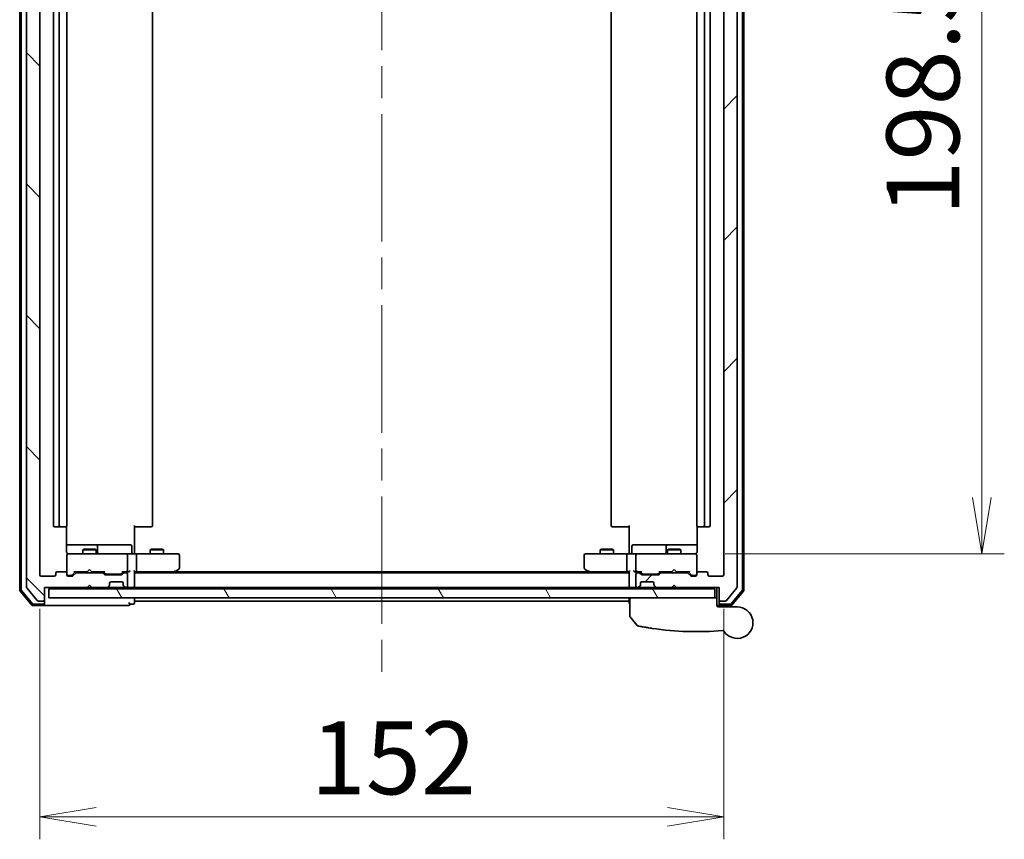
# Model space of a CAD drawing. Units: millimetres. Extents: x 72 to 8529, y 40 to 1866.
# Drawn here: x 2850 to 3069, y 1502 to 1684 of the extents above; entities that cross this region are included whole.
import ezdxf

# ---------------------------------------------------------------- set-up
doc = ezdxf.new("R2010")
doc.units = ezdxf.units.MM
doc.header["$LTSCALE"] = 5
doc.linetypes.add('CHAIN', pattern=[0.3543, 0.2362, -0.0295, 0.0591, -0.0295])
doc.layers.get('Defpoints').update_dxf_attribs({"lineweight": 25})
for name, color, linetype, lineweight in [('Centerline (ISO)', 131, 'Continuous', 18), ('Dimension (ISO)', 7, 'Continuous', 18), ('Hatch (ISO)', 1, 'Continuous', 18), ('Visible (ISO)', 7, 'Continuous', 35)]:
    doc.layers.add(name, color=color, linetype=linetype, lineweight=lineweight)
doc.styles.add('Note Text (TK)', font='MS PGothic.ttf')
doc.dimstyles.new('Default - Method 1b (TK)', dxfattribs={"dimscale": 5, "dimtxt": 2.5, "dimasz": 2.5, "dimexe": 1, "dimexo": 1.5, "dimgap": 1, "dimtad": 1, "dimdsep": 46, "dimtxsty": 'Note Text (TK)', "dimblk": 'OPEN', "dimcen": 0.09, "dimdle": 5, "dimclrd": 100, "dimclre": 100, "dimclrt": 7, "dimadec": 1, "dimazin": 1, "dimtfac": 1, "dimtmove": 0, "dimatfit": 3, "dimldrblk": 'OPEN', "dimfxl": 1, "dimtolj": 1, "dimlwd": -1, "dimlwe": -1, "dimarcsym": 0})

# ---------------------------------------------------------------- blocks, each defined once
blk = doc.blocks.new('_Open')
at = {"color": 0, "linetype": 'ByBlock', "lineweight": -2}
for p, q in [((-1, 0.167), (0, 0)), ((-1, -0.167), (0, 0)), ((0, 0), (-1, 0))]:
    blk.add_line(p, q, dxfattribs=at)
blk = doc.blocks.new('*D36')
at = {"layer": 'Defpoints', "color": 0}
for p in [(2999.61, 1764.12), (2999.61, 1565.62), (3064.17, 1565.62)]:
    blk.add_point(p, dxfattribs=at)
at = {"layer": 'Dimension (ISO)', "color": 100}
for p, q in [((3007.11, 1764.12), (3069.17, 1764.12)), ((3064.17, 1751.62), (3064.17, 1578.12)), ((3007.11, 1565.62), (3069.17, 1565.62))]:
    blk.add_line(p, q, dxfattribs=at)
at = {"layer": 'Dimension (ISO)', "color": 100, "xscale": 12.5, "yscale": 12.5, "zscale": 12.5}
for p, rotation in [((3064.17, 1764.12), 90), ((3064.17, 1565.62), 270)]:
    blk.add_blockref('_Open', p, dxfattribs=dict(at, rotation=rotation))
at = {"layer": 'Dimension (ISO)', "color": 7, "insert": (3051.08, 1640.77), "char_height": 12.5, "attachment_point": 4, "rotation": 90, "style": 'Note Text (TK)'}
blk.add_mtext('\\A1;\\fMS PGothic|b0|i0;{\\H16.1850;198.5', dxfattribs=at)
blk = doc.blocks.new('*D37')
at = {"layer": 'Defpoints', "color": 0}
for p in [(2854.8, 1560.92), (3006.8, 1560.92), (3006.8, 1507.17)]:
    blk.add_point(p, dxfattribs=at)
at = {"layer": 'Dimension (ISO)', "color": 100}
for p, q in [((2854.8, 1553.42), (2854.8, 1502.17)), ((3006.8, 1553.42), (3006.8, 1502.17)), ((2867.3, 1507.17), (2994.3, 1507.17))]:
    blk.add_line(p, q, dxfattribs=at)
at = {"layer": 'Dimension (ISO)', "color": 100, "xscale": 12.5, "yscale": 12.5, "zscale": 12.5, "rotation": 180}
blk.add_blockref('_Open', (2854.8, 1507.17), dxfattribs=at)
at = {"layer": 'Dimension (ISO)', "color": 100, "xscale": 12.5, "yscale": 12.5, "zscale": 12.5}
blk.add_blockref('_Open', (3006.8, 1507.17), dxfattribs=at)
at = {"layer": 'Dimension (ISO)', "color": 7, "insert": (2914.98, 1520.26), "char_height": 12.5, "attachment_point": 4, "style": 'Note Text (TK)'}
blk.add_mtext('\\A1;\\fMS PGothic|b0|i0;{\\H16.1850;152', dxfattribs=at)

msp = doc.modelspace()

# ---------------------------------------------------------------- hatches: boundary and pattern name
at = {"layer": 'Hatch (ISO)'}
h = msp.add_hatch(dxfattribs=at)
h.set_pattern_fill('ANSI31', color=256, scale=165.1, angle=90.00021, style=0)
h.set_pattern_definition([(135.0002, (1943.25, -12), (-14.59286, -14.59297), [])])
edge = h.paths.add_edge_path()
edge.add_ellipse((2855.498, 1555.4169), major_axis=(0.3, 0), ratio=1, start_angle=270, end_angle=360)
edge.add_line((2855.798, 1555.4169), (2855.798, 1558.1169))
edge.add_line((2855.798, 1558.1169), (2865.298, 1558.1169))
edge.add_line((2865.298, 1558.1169), (2865.798, 1558.6169))
edge.add_line((2865.798, 1558.6169), (2866.298, 1558.1169))
edge.add_line((2866.298, 1558.1169), (2869.6737, 1558.1169))
edge.add_ellipse((2869.6737, 1558.4169), major_axis=(0.3, 0), ratio=1, start_angle=270, end_angle=315)
edge.add_line((2869.8859, 1558.2048), (2870.2101, 1558.529))
edge.add_ellipse((2869.998, 1558.7412), major_axis=(0.2121, 0.2121), ratio=1, start_angle=270, end_angle=315)
edge.add_line((2870.298, 1558.7412), (2870.298, 1559.1169))
edge.add_ellipse((2870.598, 1559.1169), major_axis=(0, 0.3), ratio=1, start_angle=0, end_angle=90, ccw=False)
edge.add_line((2870.598, 1559.4169), (2872.998, 1559.4169))
edge.add_ellipse((2872.998, 1559.1169), major_axis=(0.3, 0), ratio=1, start_angle=0, end_angle=90, ccw=False)
edge.add_line((2873.298, 1559.1169), (2873.298, 1558.7412))
edge.add_ellipse((2873.598, 1558.7412), major_axis=(0, -0.3), ratio=1, start_angle=270, end_angle=315)
edge.add_line((2873.3859, 1558.529), (2873.7101, 1558.2048))
edge.add_ellipse((2873.9223, 1558.4169), major_axis=(0.2121, -0.2121), ratio=1, start_angle=270, end_angle=315)
edge.add_line((2873.9223, 1558.1169), (2873.998, 1558.1169))
edge.add_ellipse((2873.998, 1558.4169), major_axis=(0.3, 0), ratio=1, start_angle=270, end_angle=360)
edge.add_line((2874.298, 1558.4169), (2874.298, 1561.1169))
edge.add_ellipse((2873.998, 1561.1169), major_axis=(0, 0.3), ratio=1, start_angle=270, end_angle=360)
edge.add_line((2873.998, 1561.4169), (2873.6223, 1561.4169))
edge.add_ellipse((2873.6223, 1561.1169), major_axis=(-0.3, 0), ratio=1, start_angle=270, end_angle=315)
edge.add_line((2873.4101, 1561.329), (2873.0859, 1561.0048))
edge.add_ellipse((2872.8737, 1561.2169), major_axis=(-0.2121, -0.2121), ratio=1, start_angle=45, end_angle=90, ccw=False)
edge.add_line((2872.8737, 1560.9169), (2869.3723, 1560.9169))
edge.add_ellipse((2869.3723, 1561.2169), major_axis=(-0.3, 0), ratio=1, start_angle=45, end_angle=90, ccw=False)
edge.add_line((2869.1601, 1561.0048), (2868.8359, 1561.329))
edge.add_ellipse((2868.6237, 1561.1169), major_axis=(-0.2121, 0.2121), ratio=1, start_angle=270, end_angle=315)
edge.add_line((2868.6237, 1561.4169), (2862.9723, 1561.4169))
edge.add_ellipse((2862.9723, 1561.1169), major_axis=(-0.3, 0), ratio=1, start_angle=270, end_angle=315)
edge.add_line((2862.7601, 1561.329), (2862.1359, 1560.7048))
edge.add_ellipse((2861.9237, 1560.9169), major_axis=(-0.2121, -0.2121), ratio=1, start_angle=45, end_angle=90, ccw=False)
edge.add_line((2861.9237, 1560.6169), (2861.098, 1560.6169))
edge.add_ellipse((2861.098, 1560.9169), major_axis=(-0.3, 0), ratio=1, start_angle=0, end_angle=90, ccw=False)
edge.add_line((2860.798, 1560.9169), (2860.798, 1561.3169))
edge.add_ellipse((2860.498, 1561.3169), major_axis=(0, 0.3), ratio=1, start_angle=270, end_angle=360)
edge.add_line((2860.498, 1561.6169), (2858.598, 1561.6169))
edge.add_ellipse((2858.598, 1561.3169), major_axis=(-0.3, 0), ratio=1, start_angle=270, end_angle=360)
edge.add_line((2858.298, 1561.3169), (2858.298, 1560.9169))
edge.add_ellipse((2857.998, 1560.9169), major_axis=(0, -0.3), ratio=1, start_angle=0, end_angle=90, ccw=False)
edge.add_line((2857.998, 1560.6169), (2855.098, 1560.6169))
edge.add_ellipse((2855.098, 1560.9169), major_axis=(-0.3, 0), ratio=1, start_angle=0, end_angle=90, ccw=False)
edge.add_line((2854.798, 1560.9169), (2854.798, 1768.8169))
edge.add_ellipse((2855.098, 1768.8169), major_axis=(0, 0.3), ratio=1, start_angle=0, end_angle=90, ccw=False)
edge.add_line((2855.098, 1769.1169), (2857.998, 1769.1169))
edge.add_ellipse((2857.998, 1768.8169), major_axis=(0.3, 0), ratio=1, start_angle=0, end_angle=90, ccw=False)
edge.add_line((2858.298, 1768.8169), (2858.298, 1768.4169))
edge.add_ellipse((2858.598, 1768.4169), major_axis=(0, -0.3), ratio=1, start_angle=270, end_angle=360)
edge.add_line((2858.598, 1768.1169), (2860.498, 1768.1169))
edge.add_ellipse((2860.498, 1768.4169), major_axis=(0.3, 0), ratio=1, start_angle=270, end_angle=360)
edge.add_line((2860.798, 1768.4169), (2860.798, 1768.8169))
edge.add_ellipse((2861.098, 1768.8169), major_axis=(0, 0.3), ratio=1, start_angle=0, end_angle=90, ccw=False)
edge.add_line((2861.098, 1769.1169), (2861.9237, 1769.1169))
edge.add_ellipse((2861.9237, 1768.8169), major_axis=(0.3, 0), ratio=1, start_angle=45, end_angle=90, ccw=False)
edge.add_line((2862.1359, 1769.029), (2862.7601, 1768.4048))
edge.add_ellipse((2862.9723, 1768.6169), major_axis=(0.2121, -0.2121), ratio=1, start_angle=270, end_angle=315)
edge.add_line((2862.9723, 1768.3169), (2868.6237, 1768.3169))
edge.add_ellipse((2868.6237, 1768.6169), major_axis=(0.3, 0), ratio=1, start_angle=270, end_angle=315)
edge.add_line((2868.8359, 1768.4048), (2869.1601, 1768.729))
edge.add_ellipse((2869.3723, 1768.5169), major_axis=(0.2121, 0.2121), ratio=1, start_angle=45, end_angle=90, ccw=False)
edge.add_line((2869.3723, 1768.8169), (2872.8737, 1768.8169))
edge.add_ellipse((2872.8737, 1768.5169), major_axis=(0.3, 0), ratio=1, start_angle=45, end_angle=90, ccw=False)
edge.add_line((2873.0859, 1768.729), (2873.4101, 1768.4048))
edge.add_ellipse((2873.6223, 1768.6169), major_axis=(0.2121, -0.2121), ratio=1, start_angle=270, end_angle=315)
edge.add_line((2873.6223, 1768.3169), (2873.998, 1768.3169))
edge.add_ellipse((2873.998, 1768.6169), major_axis=(0.3, 0), ratio=1, start_angle=270, end_angle=360)
edge.add_line((2874.298, 1768.6169), (2874.298, 1771.3169))
edge.add_ellipse((2873.998, 1771.3169), major_axis=(0, 0.3), ratio=1, start_angle=270, end_angle=360)
edge.add_line((2873.998, 1771.6169), (2873.9223, 1771.6169))
edge.add_ellipse((2873.9223, 1771.3169), major_axis=(-0.3, 0), ratio=1, start_angle=270, end_angle=315)
edge.add_line((2873.7101, 1771.529), (2873.3859, 1771.2048))
edge.add_ellipse((2873.598, 1770.9926), major_axis=(-0.2121, -0.2121), ratio=1, start_angle=270, end_angle=315)
edge.add_line((2873.298, 1770.9926), (2873.298, 1770.6169))
edge.add_ellipse((2872.998, 1770.6169), major_axis=(0, -0.3), ratio=1, start_angle=0, end_angle=90, ccw=False)
edge.add_line((2872.998, 1770.3169), (2870.598, 1770.3169))
edge.add_ellipse((2870.598, 1770.6169), major_axis=(-0.3, 0), ratio=1, start_angle=0, end_angle=90, ccw=False)
edge.add_line((2870.298, 1770.6169), (2870.298, 1770.9926))
edge.add_ellipse((2869.998, 1770.9926), major_axis=(0, 0.3), ratio=1, start_angle=270, end_angle=315)
edge.add_line((2870.2101, 1771.2048), (2869.8859, 1771.529))
edge.add_ellipse((2869.6737, 1771.3169), major_axis=(-0.2121, 0.2121), ratio=1, start_angle=270, end_angle=315)
edge.add_line((2869.6737, 1771.6169), (2866.298, 1771.6169))
edge.add_line((2866.298, 1771.6169), (2865.798, 1771.1169))
edge.add_line((2865.798, 1771.1169), (2865.298, 1771.6169))
edge.add_line((2865.298, 1771.6169), (2855.798, 1771.6169))
edge.add_line((2855.798, 1771.6169), (2855.798, 1774.3169))
edge.add_ellipse((2855.498, 1774.3169), major_axis=(0, 0.3), ratio=1, start_angle=270, end_angle=360)
edge.add_line((2855.498, 1774.6169), (2854.4385, 1774.6169))
edge.add_ellipse((2854.4385, 1774.3169), major_axis=(-0.3, 0), ratio=1, start_angle=270, end_angle=320.194429)
edge.add_line((2854.2081, 1774.5089), (2851.8675, 1771.7003))
edge.add_ellipse((2852.098, 1771.5083), major_axis=(-0.1921, -0.2305), ratio=1, start_angle=270, end_angle=309.805571)
edge.add_line((2851.798, 1771.5083), (2851.798, 1558.2255))
edge.add_ellipse((2852.098, 1558.2255), major_axis=(0, -0.3), ratio=1, start_angle=270, end_angle=309.805571)
edge.add_line((2851.8675, 1558.0334), (2854.2081, 1555.2248))
edge.add_ellipse((2854.4385, 1555.4169), major_axis=(0.1921, -0.2305), ratio=1, start_angle=270, end_angle=320.194429)
edge.add_line((2854.4385, 1555.1169), (2855.498, 1555.1169))
h = msp.add_hatch(dxfattribs=at)
h.set_pattern_fill('ANSI31', color=256, scale=165.1, style=0)
h.set_pattern_definition([(45, (1943.25, -12), (-14.59292, 14.59292), [])])
edge = h.paths.add_edge_path()
edge.add_ellipse((3006.098, 1555.4169), major_axis=(0, -0.3), ratio=1, start_angle=270, end_angle=360)
edge.add_line((3006.098, 1555.1169), (3007.1575, 1555.1169))
edge.add_ellipse((3007.1575, 1555.4169), major_axis=(0.3, 0), ratio=1, start_angle=270, end_angle=320.194429)
edge.add_line((3007.388, 1555.2248), (3009.7285, 1558.0334))
edge.add_ellipse((3009.498, 1558.2255), major_axis=(0.1921, 0.2305), ratio=1, start_angle=270, end_angle=309.805571)
edge.add_line((3009.798, 1558.2255), (3009.798, 1771.5083))
edge.add_ellipse((3009.498, 1771.5083), major_axis=(0, 0.3), ratio=1, start_angle=270, end_angle=309.805571)
edge.add_line((3009.7285, 1771.7003), (3007.388, 1774.5089))
edge.add_ellipse((3007.1575, 1774.3169), major_axis=(0.2305, 0.1921), ratio=1, start_angle=0, end_angle=50.194429)
edge.add_line((3007.1575, 1774.6169), (3006.098, 1774.6169))
edge.add_ellipse((3006.098, 1774.3169), major_axis=(-0.3, 0), ratio=1, start_angle=270, end_angle=360)
edge.add_line((3005.798, 1774.3169), (3005.798, 1771.6169))
edge.add_line((3005.798, 1771.6169), (2996.298, 1771.6169))
edge.add_line((2996.298, 1771.6169), (2995.798, 1771.1169))
edge.add_line((2995.798, 1771.1169), (2995.298, 1771.6169))
edge.add_line((2995.298, 1771.6169), (2991.9223, 1771.6169))
edge.add_ellipse((2991.9223, 1771.3169), major_axis=(-0.3, 0), ratio=1, start_angle=270, end_angle=315)
edge.add_line((2991.7101, 1771.529), (2991.3859, 1771.2048))
edge.add_ellipse((2991.598, 1770.9926), major_axis=(-0.2121, -0.2121), ratio=1, start_angle=270, end_angle=315)
edge.add_line((2991.298, 1770.9926), (2991.298, 1770.6169))
edge.add_ellipse((2990.998, 1770.6169), major_axis=(0, -0.3), ratio=1, start_angle=0, end_angle=90, ccw=False)
edge.add_line((2990.998, 1770.3169), (2988.598, 1770.3169))
edge.add_ellipse((2988.598, 1770.6169), major_axis=(-0.3, 0), ratio=1, start_angle=0, end_angle=90, ccw=False)
edge.add_line((2988.298, 1770.6169), (2988.298, 1770.9926))
edge.add_ellipse((2987.998, 1770.9926), major_axis=(0, 0.3), ratio=1, start_angle=270, end_angle=315)
edge.add_line((2988.2101, 1771.2048), (2987.8859, 1771.529))
edge.add_ellipse((2987.6737, 1771.3169), major_axis=(-0.2121, 0.2121), ratio=1, start_angle=270, end_angle=315)
edge.add_line((2987.6737, 1771.6169), (2987.598, 1771.6169))
edge.add_ellipse((2987.598, 1771.3169), major_axis=(-0.3, 0), ratio=1, start_angle=270, end_angle=360)
edge.add_line((2987.298, 1771.3169), (2987.298, 1768.6169))
edge.add_ellipse((2987.598, 1768.6169), major_axis=(0, -0.3), ratio=1, start_angle=270, end_angle=360)
edge.add_line((2987.598, 1768.3169), (2987.9737, 1768.3169))
edge.add_ellipse((2987.9737, 1768.6169), major_axis=(0.3, 0), ratio=1, start_angle=270, end_angle=315)
edge.add_line((2988.1859, 1768.4048), (2988.5101, 1768.729))
edge.add_ellipse((2988.7223, 1768.5169), major_axis=(0.2121, 0.2121), ratio=1, start_angle=45, end_angle=90, ccw=False)
edge.add_line((2988.7223, 1768.8169), (2992.2237, 1768.8169))
edge.add_ellipse((2992.2237, 1768.5169), major_axis=(0.3, 0), ratio=1, start_angle=45, end_angle=90, ccw=False)
edge.add_line((2992.4359, 1768.729), (2992.7601, 1768.4048))
edge.add_ellipse((2992.9723, 1768.6169), major_axis=(0.2121, -0.2121), ratio=1, start_angle=270, end_angle=315)
edge.add_line((2992.9723, 1768.3169), (2998.6237, 1768.3169))
edge.add_ellipse((2998.6237, 1768.6169), major_axis=(0.3, 0), ratio=1, start_angle=270, end_angle=315)
edge.add_line((2998.8359, 1768.4048), (2999.4601, 1769.029))
edge.add_ellipse((2999.6723, 1768.8169), major_axis=(0.2121, 0.2121), ratio=1, start_angle=45, end_angle=90, ccw=False)
edge.add_line((2999.6723, 1769.1169), (3000.498, 1769.1169))
edge.add_ellipse((3000.498, 1768.8169), major_axis=(0.3, 0), ratio=1, start_angle=0, end_angle=90, ccw=False)
edge.add_line((3000.798, 1768.8169), (3000.798, 1768.4169))
edge.add_ellipse((3001.098, 1768.4169), major_axis=(0, -0.3), ratio=1, start_angle=270, end_angle=360)
edge.add_line((3001.098, 1768.1169), (3002.998, 1768.1169))
edge.add_ellipse((3002.998, 1768.4169), major_axis=(0.3, 0), ratio=1, start_angle=270, end_angle=360)
edge.add_line((3003.298, 1768.4169), (3003.298, 1768.8169))
edge.add_ellipse((3003.598, 1768.8169), major_axis=(0, 0.3), ratio=1, start_angle=0, end_angle=90, ccw=False)
edge.add_line((3003.598, 1769.1169), (3006.498, 1769.1169))
edge.add_ellipse((3006.498, 1768.8169), major_axis=(0.3, 0), ratio=1, start_angle=0, end_angle=90, ccw=False)
edge.add_line((3006.798, 1768.8169), (3006.798, 1560.9169))
edge.add_ellipse((3006.498, 1560.9169), major_axis=(0, -0.3), ratio=1, start_angle=0, end_angle=90, ccw=False)
edge.add_line((3006.498, 1560.6169), (3003.598, 1560.6169))
edge.add_ellipse((3003.598, 1560.9169), major_axis=(-0.3, 0), ratio=1, start_angle=0, end_angle=90, ccw=False)
edge.add_line((3003.298, 1560.9169), (3003.298, 1561.3169))
edge.add_ellipse((3002.998, 1561.3169), major_axis=(0, 0.3), ratio=1, start_angle=270, end_angle=360)
edge.add_line((3002.998, 1561.6169), (3001.098, 1561.6169))
edge.add_ellipse((3001.098, 1561.3169), major_axis=(-0.3, 0), ratio=1, start_angle=270, end_angle=360)
edge.add_line((3000.798, 1561.3169), (3000.798, 1560.9169))
edge.add_ellipse((3000.498, 1560.9169), major_axis=(0, -0.3), ratio=1, start_angle=0, end_angle=90, ccw=False)
edge.add_line((3000.498, 1560.6169), (2999.6723, 1560.6169))
edge.add_ellipse((2999.6723, 1560.9169), major_axis=(-0.3, 0), ratio=1, start_angle=45, end_angle=90, ccw=False)
edge.add_line((2999.4601, 1560.7048), (2998.8359, 1561.329))
edge.add_ellipse((2998.6237, 1561.1169), major_axis=(-0.2121, 0.2121), ratio=1, start_angle=270, end_angle=315)
edge.add_line((2998.6237, 1561.4169), (2992.9723, 1561.4169))
edge.add_ellipse((2992.9723, 1561.1169), major_axis=(-0.3, 0), ratio=1, start_angle=270, end_angle=315)
edge.add_line((2992.7601, 1561.329), (2992.4359, 1561.0048))
edge.add_ellipse((2992.2237, 1561.2169), major_axis=(-0.2121, -0.2121), ratio=1, start_angle=45, end_angle=90, ccw=False)
edge.add_line((2992.2237, 1560.9169), (2988.7223, 1560.9169))
edge.add_ellipse((2988.7223, 1561.2169), major_axis=(-0.3, 0), ratio=1, start_angle=45, end_angle=90, ccw=False)
edge.add_line((2988.5101, 1561.0048), (2988.1859, 1561.329))
edge.add_ellipse((2987.9737, 1561.1169), major_axis=(-0.2121, 0.2121), ratio=1, start_angle=270, end_angle=315)
edge.add_line((2987.9737, 1561.4169), (2987.598, 1561.4169))
edge.add_ellipse((2987.598, 1561.1169), major_axis=(-0.3, 0), ratio=1, start_angle=270, end_angle=360)
edge.add_line((2987.298, 1561.1169), (2987.298, 1558.4169))
edge.add_ellipse((2987.598, 1558.4169), major_axis=(0, -0.3), ratio=1, start_angle=270, end_angle=360)
edge.add_line((2987.598, 1558.1169), (2987.6737, 1558.1169))
edge.add_ellipse((2987.6737, 1558.4169), major_axis=(0.3, 0), ratio=1, start_angle=270, end_angle=315)
edge.add_line((2987.8859, 1558.2048), (2988.2101, 1558.529))
edge.add_ellipse((2987.998, 1558.7412), major_axis=(0.2121, 0.2121), ratio=1, start_angle=270, end_angle=315)
edge.add_line((2988.298, 1558.7412), (2988.298, 1559.1169))
edge.add_ellipse((2988.598, 1559.1169), major_axis=(0, 0.3), ratio=1, start_angle=0, end_angle=90, ccw=False)
edge.add_line((2988.598, 1559.4169), (2990.998, 1559.4169))
edge.add_ellipse((2990.998, 1559.1169), major_axis=(0.3, 0), ratio=1, start_angle=0, end_angle=90, ccw=False)
edge.add_line((2991.298, 1559.1169), (2991.298, 1558.7412))
edge.add_ellipse((2991.598, 1558.7412), major_axis=(0, -0.3), ratio=1, start_angle=270, end_angle=315)
edge.add_line((2991.3859, 1558.529), (2991.7101, 1558.2048))
edge.add_ellipse((2991.9223, 1558.4169), major_axis=(0.2121, -0.2121), ratio=1, start_angle=270, end_angle=315)
edge.add_line((2991.9223, 1558.1169), (2995.298, 1558.1169))
edge.add_line((2995.298, 1558.1169), (2995.798, 1558.6169))
edge.add_line((2995.798, 1558.6169), (2996.298, 1558.1169))
edge.add_line((2996.298, 1558.1169), (3005.798, 1558.1169))
edge.add_line((3005.798, 1558.1169), (3005.798, 1555.4169))
h = msp.add_hatch(dxfattribs=at)
h.set_pattern_fill('ANSI31', color=256, scale=165.1, angle=75.000175, style=0)
h.set_pattern_definition([(120.0002, (1943.25, -12), (-17.87257, -10.3188), [])])
h.paths.add_polyline_path([(3004.798, 1555.8169), (3004.798, 1557.8169), (2856.798, 1557.8169), (2856.798, 1555.8169)])

# ---------------------------------------------------------------- linework, layer by layer
at = {"layer": 'Centerline (ISO)', "linetype": 'CHAIN', "ltscale": 23.990969}
msp.add_line((2930.798, 1790.8669), (2930.798, 1538.8669), dxfattribs=at)
at = {"layer": 'Visible (ISO)'}
for p, q in [((2850.298, 1772.2068), (2850.298, 1557.527)), ((2850.598, 1772.0966), (2850.598, 1557.6371)), ((2851.798, 1771.5083), (2851.798, 1558.2255)), ((3009.798, 1558.2255), (3009.798, 1771.5083)), ((3010.998, 1557.6371), (3010.998, 1772.0966)), ((3011.298, 1557.527), (3011.298, 1772.2068)), ((2854.798, 1560.9169), (2854.798, 1768.8169)), ((3006.798, 1768.8169), (3006.798, 1560.9169)), ((2857.798, 1757.8169), (2857.798, 1571.9169)), ((2859.098, 1757.8169), (2859.098, 1571.9169)), ((2860.798, 1571.9169), (2860.798, 1757.8169)), ((2879.798, 1571.9169), (2879.798, 1757.8169)), ((2981.798, 1757.8169), (2981.798, 1571.9169)), ((3000.798, 1757.8169), (3000.798, 1571.9169)), ((3002.498, 1571.9169), (3002.498, 1757.8169)), ((3003.798, 1571.9169), (3003.798, 1757.8169)), ((2858.098, 1571.6169), (2859.398, 1571.6169)), ((2859.398, 1571.6169), (2859.5909, 1571.6169)), ((2859.7323, 1571.6169), (2859.5909, 1571.6169)), ((2859.7323, 1571.6169), (2860.4394, 1571.6169)), ((2860.498, 1571.6169), (2860.4394, 1571.6169)), ((2860.7082, 1566.1169), (2860.7082, 1571.7028)), ((2875.798, 1571.9169), (2875.798, 1566.1169)), ((2876.2122, 1571.6169), (2875.798, 1571.6169)), ((2876.2122, 1571.6169), (2878.5909, 1571.6169)), ((2878.7323, 1571.6169), (2878.5909, 1571.6169)), ((2878.7323, 1571.6169), (2879.4394, 1571.6169)), ((2879.498, 1571.6169), (2879.4394, 1571.6169)), ((2982.1566, 1571.6169), (2982.098, 1571.6169)), ((2982.1566, 1571.6169), (2982.8637, 1571.6169)), ((2983.0051, 1571.6169), (2982.8637, 1571.6169)), ((2983.0051, 1571.6169), (2985.3838, 1571.6169)), ((2985.798, 1571.6169), (2985.3838, 1571.6169)), ((2985.798, 1566.1169), (2985.798, 1571.9169)), ((3000.8878, 1571.7028), (3000.8878, 1566.1169)), ((3001.1566, 1571.6169), (3001.098, 1571.6169)), ((3001.1566, 1571.6169), (3001.8637, 1571.6169)), ((3002.0051, 1571.6169), (3001.8637, 1571.6169)), ((3002.0051, 1571.6169), (3002.198, 1571.6169)), ((3002.198, 1571.6169), (3003.498, 1571.6169)), ((2867.121, 1567.6169), (2860.7082, 1567.6169)), ((2867.2925, 1567.6169), (2867.121, 1567.6169)), ((2870.9671, 1567.6169), (2867.2925, 1567.6169)), ((2867.5925, 1565.9169), (2867.5925, 1567.3169)), ((2874.8967, 1567.6169), (2870.9671, 1567.6169)), ((2875.1967, 1565.9169), (2875.1967, 1567.3169)), ((2986.3993, 1565.9169), (2986.3993, 1567.3169)), ((2990.629, 1567.6169), (2986.6993, 1567.6169)), ((2994.3035, 1567.6169), (2990.629, 1567.6169)), ((2994.0035, 1567.3169), (2994.0035, 1565.9169)), ((2994.4751, 1567.6169), (2994.3035, 1567.6169)), ((3000.8878, 1567.6169), (2994.4751, 1567.6169)), ((2860.798, 1565.3402), (2860.798, 1565.3169)), ((2860.798, 1565.3169), (2860.798, 1561.3169)), ((2861.9834, 1565.6169), (2861.098, 1565.6169)), ((2873.1798, 1565.6169), (2861.9834, 1565.6169)), ((2864.6047, 1566.6203), (2864.298, 1566.4669)), ((2867.298, 1566.4669), (2864.298, 1566.4669)), ((2864.298, 1565.6169), (2864.298, 1566.4669)), ((2864.6047, 1566.6203), (2866.9913, 1566.6203)), ((2866.9913, 1566.6203), (2867.298, 1566.4669)), ((2867.298, 1565.6169), (2867.298, 1566.4669)), ((2873.998, 1565.6169), (2873.1798, 1565.6169)), ((2873.998, 1565.6169), (2876.1737, 1565.6169)), ((2874.298, 1561.9169), (2874.298, 1565.3169)), ((2875.798, 1565.8419), (2875.798, 1566.1169)), ((2875.798, 1565.8419), (2875.798, 1565.6246)), ((2884.7346, 1565.6169), (2876.1737, 1565.6169)), ((2876.298, 1561.9169), (2876.298, 1565.3169)), ((2879.6047, 1566.6203), (2879.298, 1566.4669)), ((2882.298, 1566.4669), (2879.298, 1566.4669)), ((2879.298, 1565.6169), (2879.298, 1566.4669)), ((2879.6047, 1566.6203), (2881.9913, 1566.6203)), ((2881.9913, 1566.6203), (2882.298, 1566.4669)), ((2882.298, 1565.6169), (2882.298, 1566.4669)), ((2885.498, 1565.6169), (2884.7346, 1565.6169)), ((2885.798, 1562.4669), (2885.798, 1565.3169)), ((2975.798, 1565.3169), (2975.798, 1562.4669)), ((2976.8614, 1565.6169), (2976.098, 1565.6169)), ((2985.4223, 1565.6169), (2976.8614, 1565.6169)), ((2979.6047, 1566.6203), (2979.298, 1566.4669)), ((2982.298, 1566.4669), (2979.298, 1566.4669)), ((2979.298, 1565.6169), (2979.298, 1566.4669)), ((2979.6047, 1566.6203), (2981.9913, 1566.6203)), ((2981.9913, 1566.6203), (2982.298, 1566.4669)), ((2982.298, 1565.6169), (2982.298, 1566.4669)), ((2985.298, 1561.9169), (2985.298, 1565.3169)), ((2985.4223, 1565.6169), (2987.598, 1565.6169)), ((2985.798, 1566.1169), (2985.798, 1565.8419)), ((2985.798, 1565.6246), (2985.798, 1565.8419)), ((2987.298, 1565.3169), (2987.298, 1561.9169)), ((2988.4162, 1565.6169), (2987.598, 1565.6169)), ((2999.6126, 1565.6169), (2988.4162, 1565.6169)), ((2994.6047, 1566.6203), (2994.298, 1566.4669)), ((2997.298, 1566.4669), (2994.298, 1566.4669)), ((2994.298, 1565.6169), (2994.298, 1566.4669)), ((2994.6047, 1566.6203), (2996.9913, 1566.6203)), ((2996.9913, 1566.6203), (2997.298, 1566.4669)), ((2997.298, 1565.6169), (2997.298, 1566.4669)), ((3000.498, 1565.6169), (2999.6126, 1565.6169)), ((3000.798, 1565.3169), (3000.798, 1565.3402)), ((3000.798, 1561.3169), (3000.798, 1565.3169)), ((2857.998, 1560.6169), (2855.098, 1560.6169)), ((2858.298, 1561.3169), (2858.298, 1560.9169)), ((2860.498, 1561.6169), (2858.598, 1561.6169)), ((2860.798, 1560.9169), (2860.798, 1561.3169)), ((2861.098, 1560.8169), (2861.5872, 1560.8169)), ((2861.9237, 1560.6169), (2861.098, 1560.6169)), ((2861.5872, 1560.8169), (2861.7237, 1560.8169)), ((2862.648, 1561.6169), (2861.9359, 1560.9048)), ((2862.7601, 1561.329), (2862.1359, 1560.7048)), ((2862.4719, 1561.6169), (2865.298, 1561.6169)), ((2868.6237, 1561.4169), (2862.9723, 1561.4169)), ((2864.298, 1561.4169), (2864.298, 1561.6169)), ((2865.298, 1561.6169), (2865.358, 1561.6769)), ((2865.798, 1562.1169), (2865.358, 1561.6769)), ((2865.798, 1562.1169), (2866.238, 1561.6769)), ((2866.238, 1561.6769), (2866.298, 1561.6169)), ((2866.298, 1561.6169), (2869.1241, 1561.6169)), ((2867.298, 1561.4169), (2867.298, 1561.6169)), ((2869.1601, 1561.0048), (2868.8359, 1561.329)), ((2869.3601, 1561.2048), (2868.948, 1561.6169)), ((2872.8737, 1560.9169), (2869.3723, 1560.9169)), ((2869.5723, 1561.1169), (2869.7157, 1561.1169)), ((2869.7157, 1561.1169), (2872.5303, 1561.1169)), ((2872.5303, 1561.1169), (2872.6737, 1561.1169)), ((2873.298, 1561.6169), (2872.8859, 1561.2048)), ((2873.4101, 1561.329), (2873.0859, 1561.0048)), ((2873.1219, 1561.6169), (2873.998, 1561.6169)), ((2873.998, 1561.4169), (2873.6223, 1561.4169)), ((2873.998, 1561.6169), (2874.3737, 1561.6169)), ((2874.298, 1558.4169), (2874.298, 1561.1169)), ((2875.798, 1558.4169), (2875.798, 1561.7048)), ((2875.798, 1561.6169), (2876.1737, 1561.6169)), ((2985.798, 1561.4169), (2875.798, 1561.4169)), ((2876.1737, 1561.6169), (2884.7647, 1561.6169)), ((2884.598, 1561.4169), (2884.9447, 1561.6769)), ((2884.7346, 1561.9169), (2884.8902, 1561.7613)), ((2976.7313, 1561.6169), (2884.8647, 1561.6169)), ((2884.9447, 1561.6769), (2885.678, 1562.2269)), ((2975.918, 1562.2269), (2976.6513, 1561.6769)), ((2976.6513, 1561.6769), (2976.998, 1561.4169)), ((2976.8614, 1561.9169), (2976.7058, 1561.7613)), ((2976.8313, 1561.6169), (2985.4223, 1561.6169)), ((2985.4223, 1561.6169), (2985.798, 1561.6169)), ((2985.798, 1561.7048), (2985.798, 1558.4169)), ((2987.2223, 1561.6169), (2987.598, 1561.6169)), ((2987.298, 1561.1169), (2987.298, 1558.4169)), ((2987.598, 1561.6169), (2988.4741, 1561.6169)), ((2987.9737, 1561.4169), (2987.598, 1561.4169)), ((2988.5101, 1561.0048), (2988.1859, 1561.329)), ((2988.7101, 1561.2048), (2988.298, 1561.6169)), ((2992.2237, 1560.9169), (2988.7223, 1560.9169)), ((2988.9223, 1561.1169), (2989.0657, 1561.1169)), ((2989.0657, 1561.1169), (2991.8803, 1561.1169)), ((2991.8803, 1561.1169), (2992.0237, 1561.1169)), ((2992.648, 1561.6169), (2992.2359, 1561.2048)), ((2992.7601, 1561.329), (2992.4359, 1561.0048)), ((2992.4719, 1561.6169), (2995.298, 1561.6169)), ((2998.6237, 1561.4169), (2992.9723, 1561.4169)), ((2994.298, 1561.4169), (2994.298, 1561.6169)), ((2995.298, 1561.6169), (2995.358, 1561.6769)), ((2995.798, 1562.1169), (2995.358, 1561.6769)), ((2995.798, 1562.1169), (2996.238, 1561.6769)), ((2996.238, 1561.6769), (2996.298, 1561.6169)), ((2996.298, 1561.6169), (2999.1241, 1561.6169)), ((2997.298, 1561.4169), (2997.298, 1561.6169)), ((2999.4601, 1560.7048), (2998.8359, 1561.329)), ((2999.6601, 1560.9048), (2998.948, 1561.6169)), ((3000.498, 1560.6169), (2999.6723, 1560.6169)), ((2999.8723, 1560.8169), (3000.0088, 1560.8169)), ((3000.0088, 1560.8169), (3000.498, 1560.8169)), ((3000.798, 1561.3169), (3000.798, 1560.9169)), ((3002.998, 1561.6169), (3001.098, 1561.6169)), ((3003.298, 1560.9169), (3003.298, 1561.3169)), ((3006.498, 1560.6169), (3003.598, 1560.6169)), ((2865.298, 1558.1169), (2865.798, 1558.6169)), ((2865.798, 1558.6169), (2866.298, 1558.1169)), ((2869.8859, 1558.2048), (2870.2101, 1558.529)), ((2870.2101, 1558.529), (2870.2306, 1558.5495)), ((2870.298, 1558.7412), (2870.298, 1559.1169)), ((2870.598, 1559.4169), (2872.998, 1559.4169)), ((2873.298, 1559.1169), (2873.298, 1558.7412)), ((2873.3654, 1558.5495), (2873.3859, 1558.529)), ((2873.3859, 1558.529), (2873.7101, 1558.2048)), ((2875.798, 1558.1169), (2875.798, 1558.4169)), ((2985.798, 1558.4169), (2985.798, 1558.1169)), ((2987.8859, 1558.2048), (2988.2101, 1558.529)), ((2988.2101, 1558.529), (2988.2306, 1558.5495)), ((2988.298, 1558.7412), (2988.298, 1559.1169)), ((2988.598, 1559.4169), (2990.998, 1559.4169)), ((2991.298, 1559.1169), (2991.298, 1558.7412)), ((2991.3654, 1558.5495), (2991.3859, 1558.529)), ((2991.3859, 1558.529), (2991.7101, 1558.2048)), ((2995.298, 1558.1169), (2995.798, 1558.6169)), ((2995.798, 1558.6169), (2996.298, 1558.1169)), ((2850.3693, 1557.3329), (2853.0081, 1554.2228)), ((2850.6693, 1557.443), (2853.147, 1554.5228)), ((2851.8675, 1558.0334), (2854.2081, 1555.2248)), ((2855.798, 1555.4169), (2855.798, 1558.1169)), ((2855.798, 1558.1169), (2865.298, 1558.1169)), ((3004.798, 1557.8169), (2856.798, 1557.8169)), ((2856.798, 1557.8169), (2856.798, 1555.8169)), ((2865.298, 1558.1169), (2866.298, 1558.1169)), ((2866.298, 1558.1169), (2869.6737, 1558.1169)), ((2869.6737, 1558.1169), (2870.098, 1558.1169)), ((2870.098, 1558.1169), (2873.498, 1558.1169)), ((2873.498, 1558.1169), (2873.9223, 1558.1169)), ((2873.9223, 1558.1169), (2873.998, 1558.1169)), ((2873.998, 1558.1169), (2874.6737, 1558.1169)), ((2874.6737, 1558.1169), (2875.498, 1558.1169)), ((2875.798, 1558.1169), (2985.798, 1558.1169)), ((2875.798, 1557.8169), (2875.798, 1558.1169)), ((2985.798, 1558.1169), (2985.798, 1557.8169)), ((2986.098, 1558.1169), (2986.9223, 1558.1169)), ((2986.9223, 1558.1169), (2987.598, 1558.1169)), ((2987.598, 1558.1169), (2987.6737, 1558.1169)), ((2987.6737, 1558.1169), (2988.098, 1558.1169)), ((2988.098, 1558.1169), (2988.198, 1558.1169)), ((2990.0456, 1558.1169), (2988.198, 1558.1169)), ((2988.198, 1557.8169), (2988.198, 1558.1169)), ((2991.9223, 1558.1169), (2990.0456, 1558.1169)), ((2991.9223, 1558.1169), (2995.298, 1558.1169)), ((2993.048, 1557.8169), (2993.048, 1558.1169)), ((2995.798, 1558.1169), (2995.298, 1558.1169)), ((2995.798, 1558.1169), (2996.298, 1558.1169)), ((2996.298, 1558.1169), (3005.798, 1558.1169)), ((3000.798, 1557.8169), (3000.798, 1558.1169)), ((3004.798, 1555.8169), (3004.798, 1557.8169)), ((3005.298, 1558.1169), (3005.298, 1555.8169)), ((3005.798, 1558.1169), (3005.798, 1555.4169)), ((3007.388, 1555.2248), (3009.7285, 1558.0334)), ((3008.449, 1554.5228), (3010.9268, 1557.443)), ((3008.5879, 1554.2228), (3011.2268, 1557.3329)), ((2853.2369, 1554.1169), (2855.498, 1554.1169)), ((2853.3758, 1554.4169), (2855.498, 1554.4169)), ((2854.4385, 1555.1169), (2855.498, 1555.1169)), ((2855.498, 1554.1169), (2870.798, 1554.1169)), ((2855.798, 1554.7169), (2855.798, 1555.4169)), ((2855.798, 1554.7169), (2855.798, 1554.4169)), ((2856.798, 1555.8169), (3004.798, 1555.8169)), ((2870.798, 1554.1169), (2874.498, 1554.1169)), ((2874.798, 1554.4169), (2875.498, 1554.4169)), ((2875.798, 1555.4169), (2875.798, 1555.8169)), ((2875.798, 1555.1169), (2875.798, 1555.4169)), ((2875.798, 1555.1169), (2985.798, 1555.1169)), ((2875.798, 1554.7169), (2875.798, 1555.1169)), ((2985.798, 1555.8169), (2985.798, 1555.4169)), ((2985.798, 1555.4169), (2985.798, 1555.1169)), ((2985.798, 1555.1169), (2985.798, 1554.7169)), ((2985.898, 1551.8858), (2985.898, 1555.8169)), ((3005.298, 1555.8169), (3004.798, 1555.8169)), ((3005.298, 1555.8169), (3005.298, 1554.1169)), ((3005.298, 1554.3169), (3005.798, 1553.8169)), ((3005.498, 1554.1169), (3006.098, 1554.1169)), ((3005.798, 1555.4169), (3005.798, 1554.7169)), ((3005.798, 1554.4169), (3005.798, 1554.7169)), ((3006.098, 1555.1169), (3007.1575, 1555.1169)), ((3006.098, 1554.4169), (3008.2202, 1554.4169)), ((3006.098, 1554.1169), (3008.3591, 1554.1169)), ((3005.598, 1553.8169), (3009.798, 1553.8169)), ((2987.5908, 1549.6928), (2985.965, 1551.6968))]:
    msp.add_line(p, q, dxfattribs=at)
for centre, radius, start, end in [((2858.098, 1571.9169), 0.3, 180, 270), ((2859.398, 1571.9169), 0.3, 180, 270), ((2860.498, 1571.9169), 0.3, 270, 0), ((2879.498, 1571.9169), 0.3, 270, 0), ((2982.098, 1571.9169), 0.3, 180, 270), ((3001.098, 1571.9169), 0.3, 180, 270), ((3002.198, 1571.9169), 0.3, 270, 0), ((3003.498, 1571.9169), 0.3, 270, 0), ((2867.2925, 1567.3169), 0.3, 0, 90), ((2874.8967, 1567.3169), 0.3, 0, 90), ((2986.6993, 1567.3169), 0.3, 90, 180), ((2994.3035, 1567.3169), 0.3, 90, 180), ((2861.098, 1565.3423), 0.3, 75.522488, 180), ((2861.098, 1565.3169), 0.3, 90, 180), ((2861.298, 1566.1169), 0.5, 255.522488, 270), ((2867.8925, 1565.9169), 0.3, 180, 270), ((2873.998, 1565.3169), 0.3, 0, 90), ((2875.4967, 1565.9169), 0.3, 180, 270), ((2885.498, 1565.3169), 0.3, 0, 90), ((2976.098, 1565.3169), 0.3, 90, 180), ((2986.0993, 1565.9169), 0.3, 270, 0), ((2987.598, 1565.3169), 0.3, 90, 180), ((2993.7035, 1565.9169), 0.3, 270, 0), ((3000.298, 1566.1169), 0.5, 270, 284.477512), ((3000.498, 1565.3423), 0.3, 0, 104.477512), ((3000.498, 1565.3169), 0.3, 0, 90), ((2855.098, 1560.9169), 0.3, 180, 270), ((2857.998, 1560.9169), 0.3, 270, 0), ((2858.598, 1561.3169), 0.3, 90, 180), ((2860.498, 1561.3169), 0.3, 0, 90), ((2861.098, 1561.1169), 0.3, 180, 270), ((2861.098, 1560.9169), 0.3, 180, 270), ((2861.9237, 1560.9169), 0.3, 270, 315), ((2862.9723, 1561.1169), 0.3, 90, 135), ((2868.6237, 1561.1169), 0.3, 45, 90), ((2869.3723, 1561.2169), 0.3, 225, 270), ((2872.8737, 1561.2169), 0.3, 270, 315), ((2873.6223, 1561.1169), 0.3, 90, 135), ((2873.998, 1561.9169), 0.3, 270, 293.437996), ((2873.998, 1561.1169), 0.3, 0, 90), ((2873.998, 1561.9169), 0.3, 328.755545, 0), ((2884.7647, 1561.9169), 0.3, 270, 293.437984), ((2884.7647, 1561.9169), 0.3, 293.437984, 306.869898), ((2885.498, 1562.4669), 0.3, 306.869898, 0), ((2976.098, 1562.4669), 0.3, 180, 233.130102), ((2976.8313, 1561.9169), 0.3, 233.130102, 246.562021), ((2976.8313, 1561.9169), 0.3, 246.562004, 270), ((2987.598, 1561.9169), 0.3, 180, 211.244455), ((2987.598, 1561.1169), 0.3, 90, 180), ((2987.598, 1561.9169), 0.3, 246.562016, 270), ((2987.9737, 1561.1169), 0.3, 45, 90), ((2988.7223, 1561.2169), 0.3, 225, 270), ((2992.2237, 1561.2169), 0.3, 270, 315), ((2992.9723, 1561.1169), 0.3, 90, 135), ((2998.6237, 1561.1169), 0.3, 45, 90), ((2999.6723, 1560.9169), 0.3, 225, 270), ((3000.498, 1561.1169), 0.3, 270, 0), ((3000.498, 1560.9169), 0.3, 270, 0), ((3001.098, 1561.3169), 0.3, 90, 180), ((3002.998, 1561.3169), 0.3, 0, 90), ((3003.598, 1560.9169), 0.3, 180, 270), ((3006.498, 1560.9169), 0.3, 270, 0), ((2869.998, 1558.7412), 0.3, 315, 0), ((2870.598, 1559.1169), 0.3, 90, 180), ((2872.998, 1559.1169), 0.3, 0, 90), ((2873.598, 1558.7412), 0.3, 180, 225), ((2873.998, 1558.4169), 0.3, 270, 0), ((2875.498, 1558.4169), 0.3, 270, 0), ((2986.098, 1558.4169), 0.3, 180, 270), ((2987.598, 1558.4169), 0.3, 180, 270), ((2987.998, 1558.7412), 0.3, 315, 0), ((2988.598, 1559.1169), 0.3, 90, 180), ((2990.998, 1559.1169), 0.3, 0, 90), ((2991.598, 1558.7412), 0.3, 180, 225), ((2850.598, 1557.527), 0.3, 180, 220.3141), ((2850.898, 1557.6371), 0.3, 180, 220.3141), ((2852.098, 1558.2255), 0.3, 180, 219.805571), ((2869.6737, 1558.4169), 0.3, 270, 315), ((2873.9223, 1558.4169), 0.3, 225, 270), ((2987.6737, 1558.4169), 0.3, 270, 315), ((2991.9223, 1558.4169), 0.3, 225, 270), ((3009.498, 1558.2255), 0.3, 320.194429, 0), ((3010.698, 1557.6371), 0.3, 319.6859, 0), ((3010.998, 1557.527), 0.3, 319.6859, 0), ((2853.2369, 1554.4169), 0.3, 220.3141, 270), ((2853.3758, 1554.7169), 0.3, 220.3141, 270), ((2854.4385, 1555.4169), 0.3, 219.805571, 270), ((2855.498, 1555.4169), 0.3, 270, 0), ((2855.498, 1554.7169), 0.3, 270, 0), ((2855.498, 1554.4169), 0.3, 270, 0), ((2874.498, 1554.4169), 0.3, 0, 90), ((2874.498, 1554.4169), 0.3, 270, 0), ((2875.498, 1554.7169), 0.3, 270, 0), ((2986.098, 1554.7169), 0.3, 180, 228.189685), ((3005.598, 1554.1169), 0.3, 180, 270), ((3006.098, 1555.4169), 0.3, 180, 270), ((3006.098, 1554.7169), 0.3, 180, 270), ((3006.098, 1554.4169), 0.3, 180, 270), ((3007.1575, 1555.4169), 0.3, 270, 320.194429), ((3008.2202, 1554.7169), 0.3, 270, 319.6859), ((3008.3591, 1554.4169), 0.3, 270, 319.6859), ((2986.198, 1551.8858), 0.3, 180, 219.051897), ((3009.798, 1550.3169), 3.5, 212.654412, 90), ((2987.8238, 1549.8818), 0.3, 219.051897, 258.947767), ((3000.898, 1616.8169), 68.5, 261.605654, 274.759524), ((3006.6066, 1548.2541), 0.3, 32.876581, 94.759524)]:
    msp.add_arc(centre, radius, start, end, dxfattribs=at)
for centre, major_axis, ratio, start_param, end_param in [((2876.1737, 1565.3169), (0, 0.3), 0.41421356, 4.71238898, 6.28318531), ((2985.4223, 1565.3169), (0, -0.3), 0.41421356, 3.14159265, 4.71238898), ((2861.7237, 1561.1169), (0.3, 0), 0.99985076, 4.71238898, 5.49786177), ((2862.3688, 1561.9169), (-0.1246, 0.2958), 0.40041045, 2.33106693, 2.97456804), ((2869.2272, 1561.9169), (0.1246, 0.2958), 0.40041045, 3.30861727, 3.95211838), ((2869.5723, 1561.4169), (-0.3, 0), 0.99985076, 0.78532354, 1.57079633), ((2872.6737, 1561.4169), (0.3, 0), 0.99985076, 4.71238898, 5.49786177), ((2873.0188, 1561.9169), (-0.1246, 0.2958), 0.40041045, 2.33106693, 2.97456804), ((2873.9658, 1561.9169), (0.6487, -0.2044), 0.33843751, 4.81863915, 5.05307036), ((2873.998, 1561.8943), (0.2515, -0.483), 0.33843751, 1.12161563, 1.39634246), ((2874.3737, 1561.9169), (0.4243, 0), 0.70710678, 4.71238898, 5.49778714), ((2874.6737, 1561.9169), (0.2772, 0.2772), 0.41421356, 4.3196899, 5.10508806), ((2875.498, 1561.9169), (-0.2772, 0.2772), 0.41421356, 3.53429174, 4.3196899), ((2876.1737, 1561.9169), (0, 0.3), 0.41421356, 3.14159265, 4.71238898), ((2884.7346, 1561.8943), (-0.2411, -0.4823), 0.37002441, 1.47901306, 1.75373989), ((2976.8614, 1561.8943), (0.2411, -0.4823), 0.37002441, 4.52944541, 4.80417225), ((2985.4223, 1561.9169), (0, -0.3), 0.41421356, 4.71238898, 6.28318531), ((2986.098, 1561.9169), (-0.2772, -0.2772), 0.41421356, 5.10508806, 5.89048623), ((2986.9223, 1561.9169), (-0.2772, 0.2772), 0.41421356, 1.17809725, 1.96349541), ((2987.2223, 1561.9169), (-0.4243, 0), 0.70710678, 0.78539816, 1.57079633), ((2987.598, 1561.8943), (-0.2515, -0.483), 0.33843751, 4.88684285, 5.16156968), ((2987.6302, 1561.9169), (-0.6487, -0.2044), 0.33843751, 1.23011504, 1.46454615), ((2988.5772, 1561.9169), (0.1246, 0.2958), 0.40041045, 3.30861727, 3.95211838), ((2988.9223, 1561.4169), (-0.3, 0), 0.99985076, 0.78532354, 1.57079633), ((2992.0237, 1561.4169), (0.3, 0), 0.99985076, 4.71238898, 5.49786177), ((2992.3688, 1561.9169), (-0.1246, 0.2958), 0.40041045, 2.33106693, 2.97456804), ((2999.2272, 1561.9169), (0.1246, 0.2958), 0.40041045, 3.30861727, 3.95211838), ((2999.8723, 1561.1169), (-0.3, 0), 0.99985076, 0.78532354, 1.57079633)]:
    msp.add_ellipse(centre, major_axis=major_axis, ratio=ratio, start_param=start_param, end_param=end_param, dxfattribs=at)
for points, knots in [([(2860.7082, 1566.1169), (2860.7082, 1566.0566), (2860.7234, 1565.986), (2860.7604, 1565.9013), (2860.7777, 1565.8705), (2860.798, 1565.8419)], [0.1514440253, 0.1514440253, 0.1514440253, 0.1514440253, 0.1695183242, 0.1695183242, 0.1791667634, 0.1791667634, 0.1791667634, 0.1791667634]), ([(2861.0774, 1565.6416), (2861.0631, 1565.6461), (2861.0493, 1565.651), (2860.9757, 1565.6804), (2860.9097, 1565.7226), (2860.8401, 1565.789), (2860.8176, 1565.8144), (2860.798, 1565.8419)], [0.0906267725, 0.0906267725, 0.0906267725, 0.0906267725, 0.0948543073, 0.0948543073, 0.1144259318, 0.1144259318, 0.1237212871, 0.1237212871, 0.1237212871, 0.1237212871]), ([(2876.9606, 1565.6169), (2876.8912, 1565.6169), (2876.8193, 1565.6194), (2876.671, 1565.6263), (2876.5944, 1565.6308), (2876.4374, 1565.6381), (2876.357, 1565.641), (2876.1951, 1565.6429), (2876.1137, 1565.6419), (2875.9534, 1565.6369), (2875.8746, 1565.6329), (2875.798, 1565.6289)], [0, 0, 0, 0, 0.022954349, 0.022954349, 0.045908698, 0.045908698, 0.068863048, 0.068863048, 0.091817397, 0.091817397, 0.114771746, 0.114771746, 0.114771746, 0.114771746]), ([(2984.6355, 1565.6169), (2984.7048, 1565.6169), (2984.7767, 1565.6194), (2984.925, 1565.6263), (2985.0016, 1565.6308), (2985.1586, 1565.6381), (2985.239, 1565.641), (2985.4009, 1565.6429), (2985.4823, 1565.6419), (2985.6426, 1565.6369), (2985.7214, 1565.6329), (2985.798, 1565.6289)], [0, 0, 0, 0, 0.022954349, 0.022954349, 0.045908698, 0.045908698, 0.068863048, 0.068863048, 0.091817397, 0.091817397, 0.114771746, 0.114771746, 0.114771746, 0.114771746]), ([(3000.798, 1565.8419), (3000.7784, 1565.8144), (3000.7559, 1565.789), (3000.6863, 1565.7226), (3000.6204, 1565.6804), (3000.5467, 1565.651), (3000.5329, 1565.6461), (3000.5186, 1565.6416)], [-0.1237212871, -0.1237212871, -0.1237212871, -0.1237212871, -0.1144259318, -0.1144259318, -0.0948543073, -0.0948543073, -0.0906267725, -0.0906267725, -0.0906267725, -0.0906267725]), ([(3000.798, 1565.8419), (3000.8184, 1565.8705), (3000.8356, 1565.9013), (3000.8726, 1565.986), (3000.8878, 1566.0566), (3000.8878, 1566.1169)], [0.1237212871, 0.1237212871, 0.1237212871, 0.1237212871, 0.1333697264, 0.1333697264, 0.1514440253, 0.1514440253, 0.1514440253, 0.1514440253]), ([(2874.1173, 1561.6416), (2874.1236, 1561.6444), (2874.1297, 1561.6472), (2874.1622, 1561.664), (2874.1913, 1561.6855), (2874.2275, 1561.7225), (2874.2428, 1561.7421), (2874.2545, 1561.7613)], [0.250886766, 0.250886766, 0.250886766, 0.250886766, 0.2528779694, 0.2528779694, 0.2619584182, 0.2619584182, 0.268388032, 0.268388032, 0.268388032, 0.268388032]), ([(2884.884, 1561.6416), (2884.885, 1561.644), (2884.8859, 1561.6466), (2884.8911, 1561.6638), (2884.8936, 1561.6832), (2884.8941, 1561.7204), (2884.8928, 1561.7412), (2884.8902, 1561.7613)], [0.3810312192, 0.3810312192, 0.3810312192, 0.3810312192, 0.382741903, 0.382741903, 0.3917616542, 0.3917616542, 0.3985536381, 0.3985536381, 0.3985536381, 0.3985536381]), ([(2976.712, 1561.6416), (2976.7109, 1561.6444), (2976.7099, 1561.6472), (2976.705, 1561.664), (2976.7022, 1561.6855), (2976.7021, 1561.7225), (2976.7033, 1561.7421), (2976.7058, 1561.7613)], [0.250886766, 0.250886766, 0.250886766, 0.250886766, 0.2528779694, 0.2528779694, 0.2619584182, 0.2619584182, 0.268388032, 0.268388032, 0.268388032, 0.268388032]), ([(2987.4787, 1561.6416), (2987.4731, 1561.644), (2987.4677, 1561.6466), (2987.4337, 1561.6638), (2987.4075, 1561.6832), (2987.3702, 1561.7204), (2987.3537, 1561.7412), (2987.3415, 1561.7613)], [0.3810312192, 0.3810312192, 0.3810312192, 0.3810312192, 0.382741903, 0.382741903, 0.3917616542, 0.3917616542, 0.3985536381, 0.3985536381, 0.3985536381, 0.3985536381]), ([(2990.7293, 1549.0759), (2990.5205, 1549.1072), (2990.3129, 1549.1394), (2989.7867, 1549.2233), (2989.4764, 1549.2752), (2988.8285, 1549.3876), (2988.511, 1549.4457), (2987.9462, 1549.5517), (2987.7663, 1549.5874), (2987.7663, 1549.5874)], [0, 0, 0, 0, 0.063138437, 0.063138437, 0.164159936, 0.164159936, 0.295487885, 0.295487885, 0.472872473, 0.472872473, 0.472872473, 0.472872473]), ([(2990.898, 1549.0507), (2990.87, 1549.0549), (2990.842, 1549.059), (2990.7857, 1549.0674), (2990.7575, 1549.0716), (2990.7293, 1549.0759)], [0, 0, 0, 0, 0.0084562629, 0.0084562629, 0.0169910591, 0.0169910591, 0.0169910591, 0.0169910591])]:
    msp.add_open_spline(points, degree=3, knots=knots, dxfattribs=at)

# ---------------------------------------------------------------- dimensions: what is measured, and where the dimension line sits
at = {"layer": 'Dimension (ISO)', "color": 100}
dim = msp.add_linear_dim(base=(3064.1733, 1565.6169), p1=(2999.6126, 1764.1169), p2=(2999.6126, 1565.6169), angle=270, text='\\fMS PGothic|b0|i0;{\\H16.1850;<>', dimstyle='Default - Method 1b (TK)', override={"dimdec": 1, "dimtdec": 1, "dimtofl": 0, "dimatfit": 1}, dxfattribs=at)
dim.commit()
dim.dimension.update_dxf_attribs({"geometry": '*D36', "text_midpoint": (3064.1733, 1664.8669), "dimtype": 160})
dim = msp.add_linear_dim(base=(3006.798, 1507.1657), p1=(2854.798, 1560.9169), p2=(3006.798, 1560.9169), text='\\fMS PGothic|b0|i0;{\\H16.1850;<>', dimstyle='Default - Method 1b (TK)', override={"dimdec": 0, "dimtdec": 0, "dimtofl": 0, "dimatfit": 1}, dxfattribs=at)
dim.commit()
dim.dimension.update_dxf_attribs({"geometry": '*D37', "text_midpoint": (2930.798, 1507.1657), "dimtype": 160})

doc.saveas('drawing.dxf')
